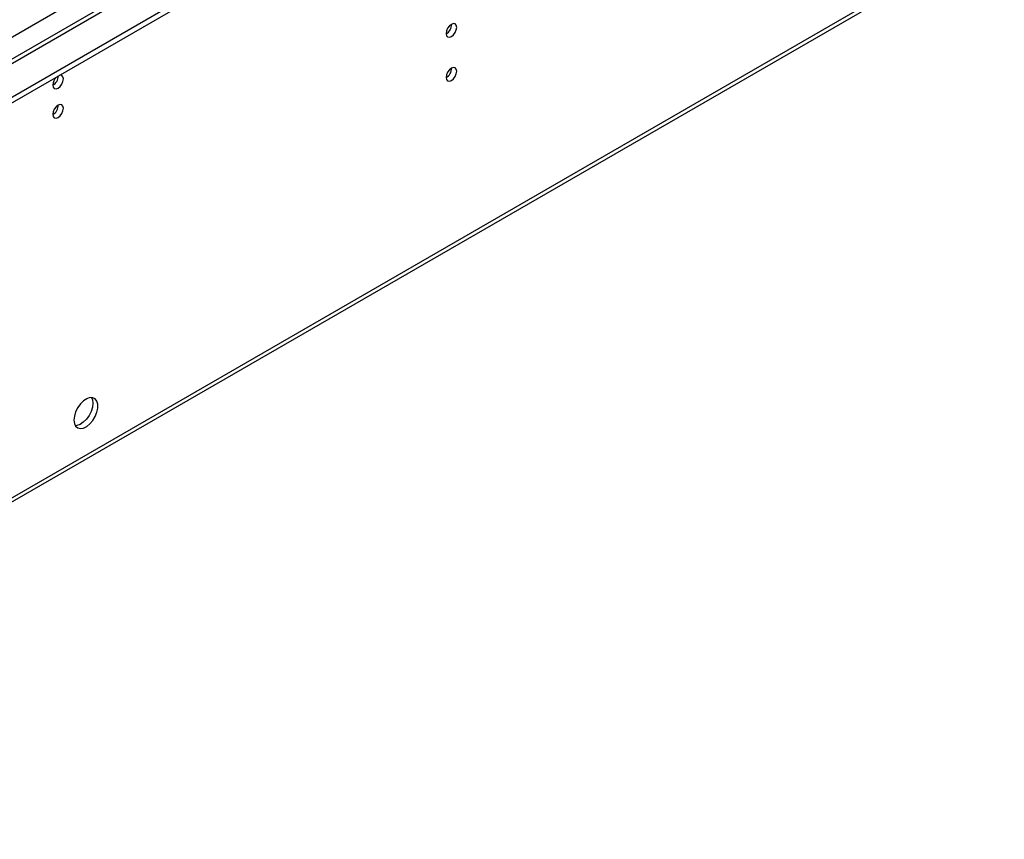
# Model space of a CAD drawing. Units: millimetres. Extents: x 4 to 9874, y 10 to 13969.
# Drawn here: x 2193 to 2468, y 648 to 877 of the extents above; entities that cross this region are included whole.
import ezdxf

# ---------------------------------------------------------------- set-up
doc = ezdxf.new("R2010")
doc.units = ezdxf.units.MM
doc.header["$LTSCALE"] = 47

msp = doc.modelspace()

# ---------------------------------------------------------------- linework, layer by layer
at = {"color": 7, "linetype": 'Continuous', "lineweight": 25}
for p, q in [((1723.315, 585.261), (3476.41, 1597.301)), ((1723.315, 583.628), (3476.41, 1595.668)), ((3356.22, 1538.489), (1724.376, 596.446)), ((1674.684, 444.135), (3453.057, 1470.769))]:
    msp.add_line(p, q, dxfattribs=at)
at = {"color": 8, "linetype": 'Continuous', "lineweight": 25}
for p, q in [((1724.376, 602.61), (3405.522, 1573.115)), ((1724.376, 595.262), (3416.129, 1571.89)), ((1675.409, 445.738), (3453.782, 1472.371))]:
    msp.add_line(p, q, dxfattribs=at)
at = {"color": 7, "linetype": 'Continuous', "lineweight": 25, "flags": 128}
for points in [[(2312.264, 872.994), (2312.377, 872.403), (2312.699, 872.033), (2313.181, 871.939), (2313.749, 872.137), (2314.318, 872.595), (2314.799, 873.245), (2315.121, 873.987), (2315.234, 874.709), (2315.121, 875.3), (2314.799, 875.67), (2314.318, 875.764), (2313.749, 875.566), (2313.181, 875.108), (2312.699, 874.458), (2312.377, 873.716), (2312.264, 872.994)], [(2312.264, 860.746), (2312.377, 860.155), (2312.699, 859.785), (2313.181, 859.691), (2313.749, 859.888), (2314.318, 860.347), (2314.799, 860.997), (2315.121, 861.739), (2315.234, 862.46), (2315.121, 863.051), (2314.799, 863.422), (2314.318, 863.516), (2313.749, 863.318), (2313.181, 862.859), (2312.699, 862.21), (2312.377, 861.467), (2312.264, 860.746)], [(2202.486, 858.613), (2202.599, 858.022), (2202.921, 857.651), (2203.403, 857.558), (2203.971, 857.755), (2204.539, 858.214), (2205.021, 858.864), (2205.343, 859.606), (2205.456, 860.327), (2205.343, 860.918), (2205.021, 861.289), (2204.539, 861.382), (2204.419, 861.364)], [(2202.486, 850.447), (2202.599, 849.857), (2202.921, 849.486), (2203.403, 849.392), (2203.971, 849.59), (2204.539, 850.049), (2205.021, 850.699), (2205.343, 851.44), (2205.456, 852.162), (2205.343, 852.753), (2205.021, 853.124), (2204.539, 853.217), (2203.971, 853.019), (2203.403, 852.561), (2202.921, 851.911), (2202.599, 851.169), (2202.486, 850.447)], [(2208.391, 765.098), (2208.515, 764.124), (2208.88, 763.365), (2209.457, 762.879), (2210.204, 762.701), (2211.066, 762.845), (2211.978, 763.3), (2212.874, 764.032), (2213.686, 764.987), (2214.355, 766.093), (2214.83, 767.27), (2215.077, 768.43), (2215.077, 769.486), (2214.83, 770.361), (2214.355, 770.989), (2213.686, 771.324), (2212.874, 771.341), (2211.978, 771.039), (2211.066, 770.44), (2210.204, 769.589), (2209.457, 768.548), (2208.88, 767.396), (2208.515, 766.216), (2208.391, 765.098)], [(2213.694, 769.792), (2213.569, 768.674), (2213.205, 767.495), (2212.627, 766.342), (2211.88, 765.302), (2211.018, 764.45), (2210.106, 763.851), (2209.21, 763.549), (2208.775, 763.518)], [(2213.309, 771.372), (2213.569, 770.767), (2213.694, 769.792)]]:
    msp.add_lwpolyline(points, dxfattribs=at)
at = {"color": 7, "linetype": 'Continuous', "lineweight": 25}
for centre, radius, start, end in [((2310.784, 875.563), 3.034, 299.22784, 0.77844), ((2310.785, 863.314), 3.033, 299.21805, 0.78824), ((2205.791, 858.436), 3.309, 133.25723, 176.93749), ((2200.988, 861.194), 3.054, 299.40456, 359.09347), ((2201, 853.02), 3.04, 299.29127, 0.70784)]:
    msp.add_arc(centre, radius, start, end, dxfattribs=at)

doc.saveas('drawing.dxf')
